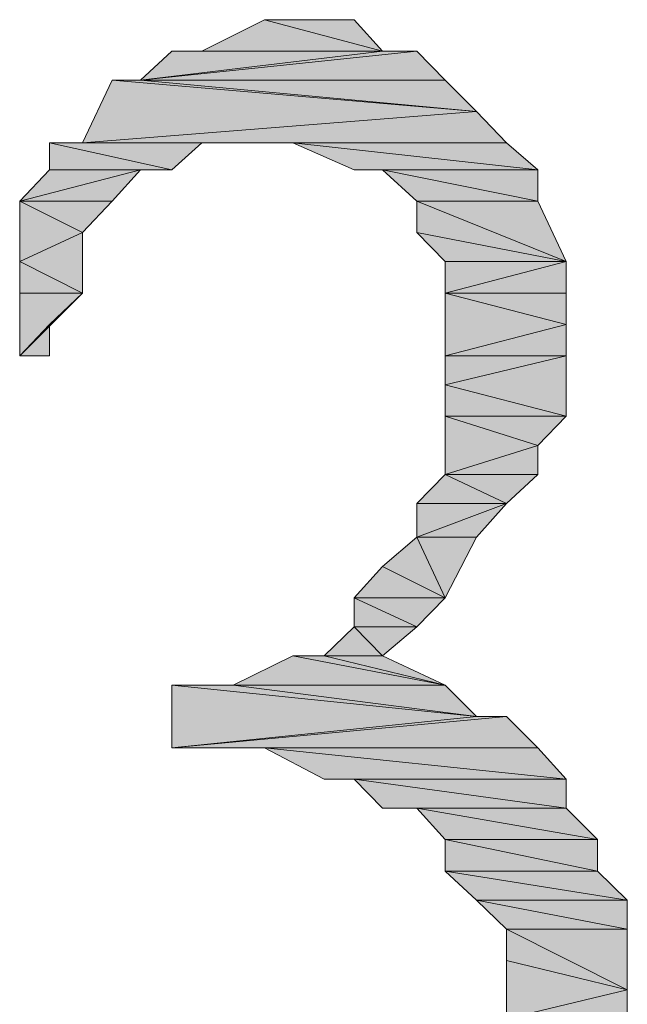
# Model space of a CAD drawing. Units: inches. Extents: x 78 to 172, y -222 to -91.
# Drawn here: x 135 to 136, y -196 to -194 of the extents above; entities that cross this region are included whole.
import ezdxf

# ---------------------------------------------------------------- set-up
doc = ezdxf.new("R2010")
doc.units = ezdxf.units.IN
doc.header["$MEASUREMENT"] = 0
doc.layers.add('Layer 1', color=7, linetype='Continuous')

msp = doc.modelspace()

# ---------------------------------------------------------------- hatches: boundary and pattern name
at = {"layer": 'Layer 1'}
h = msp.add_hatch(color=7, dxfattribs=at)
h.dxf.hatch_style = 2
h.paths.add_polyline_path([(135.0753, -194.0636), (135.4088, -194.0636), (135.1911, -194.0057)])
h.paths.add_polyline_path([(135.1911, -194.0057), (135.4088, -194.0636), (135.3564, -194.0057)])
h = msp.add_hatch(color=7, dxfattribs=at)
h.dxf.hatch_style = 2
h.paths.add_polyline_path([(135.5245, -194.1174), (134.9623, -194.1174), (135.5824, -194.1752)])
h.paths.add_polyline_path([(134.9623, -194.1174), (135.5245, -194.1174), (135.4722, -194.0636)])
h = msp.add_hatch(color=7, dxfattribs=at)
h.dxf.hatch_style = 2
h.paths.add_polyline_path([(135.4088, -194.0636), (134.9623, -194.1174), (135.4722, -194.0636)])
h = msp.add_hatch(color=7, dxfattribs=at)
h.dxf.hatch_style = 2
h.paths.add_polyline_path([(135.0202, -194.0636), (134.9623, -194.1174), (135.4088, -194.0636)])
h = msp.add_hatch(color=7, dxfattribs=at)
h.dxf.hatch_style = 2
edge = h.paths.add_edge_path()
edge.add_spline(control_points=[(135.0202, -194.0636), (135.0202, -194.0636), (135.0753, -194.0636), (135.0753, -194.0636), (135.0753, -194.0636), (135.0202, -194.0636), (135.0202, -194.0636)], knot_values=[0, 0, 0, 0, 1, 1, 1, 2, 2, 2, 2], degree=3, periodic=1)
h = msp.add_hatch(color=7, dxfattribs=at)
h.dxf.hatch_style = 2
h.paths.add_polyline_path([(134.8548, -194.2331), (135.6375, -194.2331), (135.5824, -194.1752)])
h.paths.add_polyline_path([(134.8548, -194.2331), (135.5824, -194.1752), (134.9099, -194.1174)])
h = msp.add_hatch(color=7, dxfattribs=at)
h.dxf.hatch_style = 2
edge = h.paths.add_edge_path()
edge.add_spline(control_points=[(134.9099, -194.1174), (134.9099, -194.1174), (134.9623, -194.1174), (134.9623, -194.1174), (134.9623, -194.1174), (134.9099, -194.1174), (134.9099, -194.1174), (134.9099, -194.1174), (135.5824, -194.1752), (135.5824, -194.1752), (135.5824, -194.1752), (134.9623, -194.1174), (134.9623, -194.1174), (134.9623, -194.1174), (134.9099, -194.1174), (134.9099, -194.1174)], knot_values=[0, 0, 0, 0, 1, 1, 1, 2, 2, 2, 3, 3, 3, 4, 4, 4, 5, 5, 5, 5], degree=3, periodic=1)
h = msp.add_hatch(color=7, dxfattribs=at)
h.dxf.hatch_style = 2
h.paths.add_polyline_path([(134.7942, -194.2827), (135.0202, -194.2827), (134.7942, -194.2331)])
h.paths.add_polyline_path([(134.7942, -194.2331), (135.0202, -194.2827), (135.0753, -194.2331)])
h = msp.add_hatch(color=7, dxfattribs=at)
h.dxf.hatch_style = 2
edge = h.paths.add_edge_path()
edge.add_spline(control_points=[(135.2434, -194.2331), (135.2434, -194.2331), (134.8548, -194.2331), (134.8548, -194.2331), (134.8548, -194.2331), (135.2434, -194.2331), (135.2434, -194.2331), (135.2434, -194.2331), (135.6954, -194.2827), (135.6954, -194.2827), (135.6954, -194.2827), (135.6375, -194.2331), (135.6375, -194.2331), (135.6375, -194.2331), (135.2434, -194.2331), (135.2434, -194.2331)], knot_values=[0, 0, 0, 0, 1, 1, 1, 2, 2, 2, 3, 3, 3, 4, 4, 4, 5, 5, 5, 5], degree=3, periodic=1)
h = msp.add_hatch(color=7, dxfattribs=at)
h.dxf.hatch_style = 2
h.paths.add_polyline_path([(135.3564, -194.2827), (135.6954, -194.2827), (135.2434, -194.2331)])
h = msp.add_hatch(color=7, dxfattribs=at)
h.dxf.hatch_style = 2
h.paths.add_polyline_path([(134.7391, -194.3406), (134.8548, -194.3985), (134.7391, -194.4522), (134.8548, -194.5101), (134.8548, -194.3985), (134.9099, -194.3406)])
h.paths.add_polyline_path([(134.7391, -194.3406), (134.7391, -194.4522), (134.8548, -194.3985), (134.7391, -194.3406), (134.9099, -194.3406), (134.9623, -194.2827)])
h = msp.add_hatch(color=7, dxfattribs=at)
h.dxf.hatch_style = 2
edge = h.paths.add_edge_path()
edge.add_spline(control_points=[(134.7942, -194.2827), (134.7942, -194.2827), (134.7391, -194.3406), (134.7391, -194.3406), (134.7391, -194.3406), (134.9623, -194.2827), (134.9623, -194.2827), (134.9623, -194.2827), (134.7942, -194.2827), (134.7942, -194.2827), (134.7942, -194.2827), (134.9623, -194.2827), (134.9623, -194.2827), (134.9623, -194.2827), (134.7942, -194.2827), (134.7942, -194.2827)], knot_values=[0, 0, 0, 0, 1, 1, 1, 2, 2, 2, 3, 3, 3, 4, 4, 4, 5, 5, 5, 5], degree=3, periodic=1)
edge = h.paths.add_edge_path()
edge.add_spline(control_points=[(134.9623, -194.2827), (134.9623, -194.2827), (135.0202, -194.2827), (135.0202, -194.2827), (135.0202, -194.2827), (134.9623, -194.2827), (134.9623, -194.2827)], knot_values=[0, 0, 0, 0, 1, 1, 1, 2, 2, 2, 2], degree=3, periodic=1)
h = msp.add_hatch(color=7, dxfattribs=at)
h.dxf.hatch_style = 2
edge = h.paths.add_edge_path()
edge.add_spline(control_points=[(135.4088, -194.2827), (135.4088, -194.2827), (135.3564, -194.2827), (135.3564, -194.2827), (135.3564, -194.2827), (135.4088, -194.2827), (135.4088, -194.2827), (135.4088, -194.2827), (135.6954, -194.3406), (135.6954, -194.3406), (135.6954, -194.3406), (135.6954, -194.2827), (135.6954, -194.2827), (135.6954, -194.2827), (135.4088, -194.2827), (135.4088, -194.2827)], knot_values=[0, 0, 0, 0, 1, 1, 1, 2, 2, 2, 3, 3, 3, 4, 4, 4, 5, 5, 5, 5], degree=3, periodic=1)
h = msp.add_hatch(color=7, dxfattribs=at)
h.dxf.hatch_style = 2
h.paths.add_polyline_path([(135.4722, -194.3985), (135.7478, -194.4522), (135.4722, -194.3406)])
h.paths.add_polyline_path([(135.4722, -194.3406), (135.7478, -194.4522), (135.6954, -194.3406)])
h.paths.add_polyline_path([(135.4722, -194.3406), (135.6954, -194.3406), (135.4088, -194.2827)])
h = msp.add_hatch(color=7, dxfattribs=at)
h.dxf.hatch_style = 2
h.paths.add_polyline_path([(135.5245, -194.4522), (135.5245, -194.5101), (135.7478, -194.4522)])
h.paths.add_polyline_path([(135.5245, -194.4522), (135.7478, -194.4522), (135.4722, -194.3985)])
h = msp.add_hatch(color=7, dxfattribs=at)
h.dxf.hatch_style = 2
h.paths.add_polyline_path([(134.7391, -194.5101), (134.7391, -194.6258), (134.8548, -194.5101)])
h.paths.add_polyline_path([(134.7391, -194.5101), (134.8548, -194.5101), (134.7391, -194.4522)])
h = msp.add_hatch(color=7, dxfattribs=at)
h.dxf.hatch_style = 2
h.paths.add_polyline_path([(135.5245, -194.7375), (135.6954, -194.7912), (135.7478, -194.7375)])
h.paths.add_polyline_path([(135.7478, -194.5101), (135.5245, -194.5101), (135.7478, -194.568), (135.5245, -194.6258), (135.7478, -194.6258), (135.5245, -194.6796), (135.7478, -194.7375), (135.7478, -194.6258), (135.7478, -194.568)])
h.paths.add_polyline_path([(135.5245, -194.5101), (135.5245, -194.6258), (135.5245, -194.6796), (135.5245, -194.7375), (135.5245, -194.845), (135.6954, -194.7912), (135.5245, -194.7375), (135.7478, -194.7375), (135.5245, -194.6796), (135.7478, -194.6258), (135.5245, -194.6258), (135.7478, -194.568), (135.5245, -194.5101), (135.7478, -194.5101), (135.7478, -194.4522)])
h = msp.add_hatch(color=7, dxfattribs=at)
h.dxf.hatch_style = 2
edge = h.paths.add_edge_path()
edge.add_spline(control_points=[(134.7942, -194.568), (134.7942, -194.568), (134.7391, -194.6258), (134.7391, -194.6258), (134.7391, -194.6258), (134.7942, -194.6258), (134.7942, -194.6258), (134.7942, -194.6258), (134.7942, -194.568), (134.7942, -194.568), (134.7942, -194.568), (134.8548, -194.5101), (134.8548, -194.5101), (134.8548, -194.5101), (134.7942, -194.568), (134.7942, -194.568)], knot_values=[0, 0, 0, 0, 1, 1, 1, 2, 2, 2, 3, 3, 3, 4, 4, 4, 5, 5, 5, 5], degree=3, periodic=1)
h = msp.add_hatch(color=7, dxfattribs=at)
h.dxf.hatch_style = 2
h.paths.add_polyline_path([(135.5245, -194.845), (135.6375, -194.8987), (135.6954, -194.845)])
h.paths.add_polyline_path([(135.5245, -194.845), (135.6954, -194.845), (135.6954, -194.7912)])
h = msp.add_hatch(color=7, dxfattribs=at)
h.dxf.hatch_style = 2
h.paths.add_polyline_path([(135.4722, -194.8987), (135.4722, -194.9607), (135.6375, -194.8987)])
h.paths.add_polyline_path([(135.4722, -194.8987), (135.6375, -194.8987), (135.5245, -194.845)])
h = msp.add_hatch(color=7, dxfattribs=at)
h.dxf.hatch_style = 2
h.paths.add_polyline_path([(135.4722, -194.9607), (135.5245, -195.0723), (135.5824, -194.9607)])
h.paths.add_polyline_path([(135.4722, -194.9607), (135.5824, -194.9607), (135.6375, -194.8987)])
h = msp.add_hatch(color=7, dxfattribs=at)
h.dxf.hatch_style = 2
h.paths.add_polyline_path([(135.3564, -195.1261), (135.4088, -195.1798), (135.3013, -195.1798), (135.5245, -195.2336), (135.4088, -195.1798), (135.4722, -195.1261)])
h.paths.add_polyline_path([(135.3564, -195.0723), (135.4722, -195.1261), (135.5245, -195.0723)])
h.paths.add_polyline_path([(135.3564, -195.0723), (135.3564, -195.1261), (135.3013, -195.1798), (135.4088, -195.1798), (135.3564, -195.1261), (135.4722, -195.1261), (135.3564, -195.0723), (135.5245, -195.0723), (135.4088, -195.0145)])
h.paths.add_polyline_path([(135.4088, -195.0145), (135.5245, -195.0723), (135.4722, -194.9607)])
h = msp.add_hatch(color=7, dxfattribs=at)
h.dxf.hatch_style = 2
h.paths.add_polyline_path([(135.5245, -195.2336), (135.1332, -195.2336), (135.5824, -195.2914)])
h.paths.add_polyline_path([(135.1332, -195.2336), (135.5245, -195.2336), (135.2434, -195.1798)])
h = msp.add_hatch(color=7, dxfattribs=at)
h.dxf.hatch_style = 2
edge = h.paths.add_edge_path()
edge.add_spline(control_points=[(135.2434, -195.1798), (135.2434, -195.1798), (135.3013, -195.1798), (135.3013, -195.1798), (135.3013, -195.1798), (135.2434, -195.1798), (135.2434, -195.1798), (135.2434, -195.1798), (135.5245, -195.2336), (135.5245, -195.2336), (135.5245, -195.2336), (135.3013, -195.1798), (135.3013, -195.1798), (135.3013, -195.1798), (135.2434, -195.1798), (135.2434, -195.1798)], knot_values=[0, 0, 0, 0, 1, 1, 1, 2, 2, 2, 3, 3, 3, 4, 4, 4, 5, 5, 5, 5], degree=3, periodic=1)
h = msp.add_hatch(color=7, dxfattribs=at)
h.dxf.hatch_style = 2
h.paths.add_polyline_path([(135.0202, -195.3493), (135.5824, -195.2914), (135.0202, -195.2336)])
h = msp.add_hatch(color=7, dxfattribs=at)
h.dxf.hatch_style = 2
edge = h.paths.add_edge_path()
edge.add_spline(control_points=[(135.0202, -195.2336), (135.0202, -195.2336), (135.1332, -195.2336), (135.1332, -195.2336), (135.1332, -195.2336), (135.0202, -195.2336), (135.0202, -195.2336), (135.0202, -195.2336), (135.5824, -195.2914), (135.5824, -195.2914), (135.5824, -195.2914), (135.1332, -195.2336), (135.1332, -195.2336), (135.1332, -195.2336), (135.0202, -195.2336), (135.0202, -195.2336)], knot_values=[0, 0, 0, 0, 1, 1, 1, 2, 2, 2, 3, 3, 3, 4, 4, 4, 5, 5, 5, 5], degree=3, periodic=1)
h = msp.add_hatch(color=7, dxfattribs=at)
h.dxf.hatch_style = 2
h.paths.add_polyline_path([(135.0202, -195.3493), (135.6954, -195.3493), (135.6375, -195.2914)])
h = msp.add_hatch(color=7, dxfattribs=at)
h.dxf.hatch_style = 2
h.paths.add_polyline_path([(135.5824, -195.2914), (135.0202, -195.3493), (135.6375, -195.2914)])
h = msp.add_hatch(color=7, dxfattribs=at)
h.dxf.hatch_style = 2
edge = h.paths.add_edge_path()
edge.add_spline(control_points=[(135.1911, -195.3493), (135.1911, -195.3493), (135.0202, -195.3493), (135.0202, -195.3493), (135.0202, -195.3493), (135.1911, -195.3493), (135.1911, -195.3493), (135.1911, -195.3493), (135.7478, -195.4072), (135.7478, -195.4072), (135.7478, -195.4072), (135.6954, -195.3493), (135.6954, -195.3493), (135.6954, -195.3493), (135.1911, -195.3493), (135.1911, -195.3493)], knot_values=[0, 0, 0, 0, 1, 1, 1, 2, 2, 2, 3, 3, 3, 4, 4, 4, 5, 5, 5, 5], degree=3, periodic=1)
h = msp.add_hatch(color=7, dxfattribs=at)
h.dxf.hatch_style = 2
h.paths.add_polyline_path([(135.3013, -195.4072), (135.7478, -195.4072), (135.1911, -195.3493)])
h = msp.add_hatch(color=7, dxfattribs=at)
h.dxf.hatch_style = 2
edge = h.paths.add_edge_path()
edge.add_spline(control_points=[(135.3564, -195.4072), (135.3564, -195.4072), (135.3013, -195.4072), (135.3013, -195.4072), (135.3013, -195.4072), (135.3564, -195.4072), (135.3564, -195.4072), (135.3564, -195.4072), (135.7478, -195.4609), (135.7478, -195.4609), (135.7478, -195.4609), (135.7478, -195.4072), (135.7478, -195.4072), (135.7478, -195.4072), (135.3564, -195.4072), (135.3564, -195.4072)], knot_values=[0, 0, 0, 0, 1, 1, 1, 2, 2, 2, 3, 3, 3, 4, 4, 4, 5, 5, 5, 5], degree=3, periodic=1)
h = msp.add_hatch(color=7, dxfattribs=at)
h.dxf.hatch_style = 2
h.paths.add_polyline_path([(135.4088, -195.4609), (135.7478, -195.4609), (135.3564, -195.4072)])
h = msp.add_hatch(color=7, dxfattribs=at)
h.dxf.hatch_style = 2
edge = h.paths.add_edge_path()
edge.add_spline(control_points=[(135.4722, -195.4609), (135.4722, -195.4609), (135.4088, -195.4609), (135.4088, -195.4609), (135.4088, -195.4609), (135.4722, -195.4609), (135.4722, -195.4609), (135.4722, -195.4609), (135.8057, -195.5188), (135.8057, -195.5188), (135.8057, -195.5188), (135.7478, -195.4609), (135.7478, -195.4609), (135.7478, -195.4609), (135.4722, -195.4609), (135.4722, -195.4609)], knot_values=[0, 0, 0, 0, 1, 1, 1, 2, 2, 2, 3, 3, 3, 4, 4, 4, 5, 5, 5, 5], degree=3, periodic=1)
h = msp.add_hatch(color=7, dxfattribs=at)
h.dxf.hatch_style = 2
h.paths.add_polyline_path([(135.8608, -195.6842), (135.6375, -195.6842), (135.8608, -195.7958)])
h.paths.add_polyline_path([(135.5824, -195.6304), (135.8608, -195.6842), (135.6375, -195.6842)])
h.paths.add_polyline_path([(135.8608, -195.6304), (135.5824, -195.6304), (135.8608, -195.6842)])
h.paths.add_polyline_path([(135.5245, -195.5767), (135.8608, -195.6304), (135.5824, -195.6304)])
h.paths.add_polyline_path([(135.8057, -195.5767), (135.5245, -195.5767), (135.8608, -195.6304)])
h.paths.add_polyline_path([(135.5245, -195.5188), (135.8057, -195.5767), (135.5245, -195.5767)])
h.paths.add_polyline_path([(135.8057, -195.5188), (135.5245, -195.5188), (135.8057, -195.5767)])
h.paths.add_polyline_path([(135.4722, -195.4609), (135.8057, -195.5188), (135.5245, -195.5188)])
h = msp.add_hatch(color=7, dxfattribs=at)
h.dxf.hatch_style = 2
h.paths.add_polyline_path([(135.6375, -195.8495), (135.8608, -195.7958), (135.6375, -195.7421)])
h.paths.add_polyline_path([(135.6375, -195.7421), (135.8608, -195.7958), (135.6375, -195.8495), (135.8608, -195.9116), (135.8608, -195.7958), (135.6375, -195.6842)])

# ---------------------------------------------------------------- linework, layer by layer
at = {"layer": 'Layer 1', "lineweight": 0}
for points in [[(135.0753, -194.0636), (135.4088, -194.0636), (135.1911, -194.0057), (135.0753, -194.0636)], [(135.1911, -194.0057), (135.4088, -194.0636), (135.3564, -194.0057), (135.1911, -194.0057)], [(134.9623, -194.1174), (135.5245, -194.1174), (135.4722, -194.0636), (134.9623, -194.1174)], [(135.4088, -194.0636), (134.9623, -194.1174), (135.4722, -194.0636), (135.4088, -194.0636)], [(135.0202, -194.0636), (134.9623, -194.1174), (135.4088, -194.0636), (135.0202, -194.0636)], [(135.0202, -194.0636), (135.0753, -194.0636), (135.4088, -194.0636), (135.0202, -194.0636)], [(134.8548, -194.2331), (135.5824, -194.1752), (134.9099, -194.1174), (134.8548, -194.2331)], [(135.5245, -194.1174), (134.9623, -194.1174), (135.5824, -194.1752), (135.5245, -194.1174)], [(134.8548, -194.2331), (135.6375, -194.2331), (135.5824, -194.1752), (134.8548, -194.2331)], [(134.7942, -194.2827), (135.0202, -194.2827), (134.7942, -194.2331), (134.7942, -194.2827)], [(134.7942, -194.2331), (135.0202, -194.2827), (135.0753, -194.2331), (134.7942, -194.2331)], [(135.3564, -194.2827), (135.6954, -194.2827), (135.2434, -194.2331), (135.3564, -194.2827)], [(134.7391, -194.3406), (134.7391, -194.4522), (134.8548, -194.3985), (134.7391, -194.3406), (134.9099, -194.3406), (134.9623, -194.2827), (134.7391, -194.3406)], [(135.4722, -194.3406), (135.6954, -194.3406), (135.4088, -194.2827), (135.4722, -194.3406)], [(134.7391, -194.3406), (134.8548, -194.3985), (134.7391, -194.4522), (134.8548, -194.5101), (134.8548, -194.3985), (134.9099, -194.3406), (134.7391, -194.3406)], [(135.4722, -194.3985), (135.7478, -194.4522), (135.4722, -194.3406), (135.4722, -194.3985)], [(135.4722, -194.3406), (135.7478, -194.4522), (135.6954, -194.3406), (135.4722, -194.3406)], [(135.5245, -194.4522), (135.7478, -194.4522), (135.4722, -194.3985), (135.5245, -194.4522)], [(134.7391, -194.5101), (134.8548, -194.5101), (134.7391, -194.4522), (134.7391, -194.5101)], [(135.5245, -194.5101), (135.5245, -194.6258), (135.5245, -194.6796), (135.5245, -194.7375), (135.5245, -194.845), (135.6954, -194.7912), (135.5245, -194.7375), (135.7478, -194.7375), (135.5245, -194.6796), (135.7478, -194.6258), (135.5245, -194.6258), (135.7478, -194.568), (135.5245, -194.5101), (135.7478, -194.5101), (135.7478, -194.4522), (135.5245, -194.5101)], [(135.5245, -194.4522), (135.5245, -194.5101), (135.7478, -194.4522), (135.5245, -194.4522)], [(134.7391, -194.5101), (134.7391, -194.6258), (134.8548, -194.5101), (134.7391, -194.5101)], [(135.7478, -194.5101), (135.5245, -194.5101), (135.7478, -194.568), (135.5245, -194.6258), (135.7478, -194.6258), (135.5245, -194.6796), (135.7478, -194.7375), (135.7478, -194.6258), (135.7478, -194.568), (135.7478, -194.5101)], [(135.5245, -194.7375), (135.6954, -194.7912), (135.7478, -194.7375), (135.5245, -194.7375)], [(135.5245, -194.845), (135.6954, -194.845), (135.6954, -194.7912), (135.5245, -194.845)], [(135.4722, -194.8987), (135.6375, -194.8987), (135.5245, -194.845), (135.4722, -194.8987)], [(135.5245, -194.845), (135.6375, -194.8987), (135.6954, -194.845), (135.5245, -194.845)], [(135.4722, -194.9607), (135.5824, -194.9607), (135.6375, -194.8987), (135.4722, -194.9607)], [(135.4722, -194.8987), (135.4722, -194.9607), (135.6375, -194.8987), (135.4722, -194.8987)], [(135.4088, -195.0145), (135.5245, -195.0723), (135.4722, -194.9607), (135.4088, -195.0145)], [(135.4722, -194.9607), (135.5245, -195.0723), (135.5824, -194.9607), (135.4722, -194.9607)], [(135.3564, -195.0723), (135.3564, -195.1261), (135.3013, -195.1798), (135.4088, -195.1798), (135.3564, -195.1261), (135.4722, -195.1261), (135.3564, -195.0723), (135.5245, -195.0723), (135.4088, -195.0145), (135.3564, -195.0723)], [(135.3564, -195.0723), (135.4722, -195.1261), (135.5245, -195.0723), (135.3564, -195.0723)], [(135.3564, -195.1261), (135.4088, -195.1798), (135.3013, -195.1798), (135.5245, -195.2336), (135.4088, -195.1798), (135.4722, -195.1261), (135.3564, -195.1261)], [(135.1332, -195.2336), (135.5245, -195.2336), (135.2434, -195.1798), (135.1332, -195.2336)], [(135.0202, -195.3493), (135.5824, -195.2914), (135.0202, -195.2336), (135.0202, -195.3493)], [(135.5245, -195.2336), (135.1332, -195.2336), (135.5824, -195.2914), (135.5245, -195.2336)], [(135.0202, -195.3493), (135.6954, -195.3493), (135.6375, -195.2914), (135.0202, -195.3493)], [(135.5824, -195.2914), (135.0202, -195.3493), (135.6375, -195.2914), (135.5824, -195.2914)], [(135.3013, -195.4072), (135.7478, -195.4072), (135.1911, -195.3493), (135.3013, -195.4072)], [(135.4088, -195.4609), (135.7478, -195.4609), (135.3564, -195.4072), (135.4088, -195.4609)], [(135.4722, -195.4609), (135.8057, -195.5188), (135.5245, -195.5188), (135.4722, -195.4609)], [(135.5245, -195.5188), (135.8057, -195.5767), (135.5245, -195.5767), (135.5245, -195.5188)], [(135.8057, -195.5188), (135.5245, -195.5188), (135.8057, -195.5767), (135.8057, -195.5188)], [(135.5245, -195.5767), (135.8608, -195.6304), (135.5824, -195.6304), (135.5245, -195.5767)], [(135.8057, -195.5767), (135.5245, -195.5767), (135.8608, -195.6304), (135.8057, -195.5767)], [(135.5824, -195.6304), (135.8608, -195.6842), (135.6375, -195.6842), (135.5824, -195.6304)], [(135.8608, -195.6304), (135.5824, -195.6304), (135.8608, -195.6842), (135.8608, -195.6304)], [(135.6375, -195.7421), (135.8608, -195.7958), (135.6375, -195.8495), (135.8608, -195.9116), (135.8608, -195.7958), (135.6375, -195.6842), (135.6375, -195.7421)], [(135.8608, -195.6842), (135.6375, -195.6842), (135.8608, -195.7958), (135.8608, -195.6842)], [(135.6375, -195.8495), (135.8608, -195.7958), (135.6375, -195.7421), (135.6375, -195.8495)]]:
    msp.add_lwpolyline(points, dxfattribs=at)
at = {"layer": 'Layer 1', "color": 7, "lineweight": 13}
for points in [[(135.0753, -194.0636), (135.4088, -194.0636), (135.1911, -194.0057), (135.0753, -194.0636)], [(135.4088, -194.0636), (135.1911, -194.0057), (135.3564, -194.0057), (135.4088, -194.0636)], [(135.4722, -194.0636), (135.5245, -194.1174), (134.9623, -194.1174), (135.4722, -194.0636)], [(135.4088, -194.0636), (135.4722, -194.0636), (134.9623, -194.1174), (135.4088, -194.0636)], [(135.0202, -194.0636), (135.4088, -194.0636), (134.9623, -194.1174), (135.0202, -194.0636)], [(135.0753, -194.0636), (135.0202, -194.0636), (135.4088, -194.0636), (135.0753, -194.0636)], [(134.8548, -194.2331), (135.5824, -194.1752), (134.9099, -194.1174), (134.8548, -194.2331)], [(134.9623, -194.1174), (134.9099, -194.1174), (135.5824, -194.1752), (134.9623, -194.1174)], [(135.5245, -194.1174), (134.9623, -194.1174), (135.5824, -194.1752), (135.5245, -194.1174)], [(135.6375, -194.2331), (134.8548, -194.2331), (135.5824, -194.1752), (135.6375, -194.2331)], [(135.0202, -194.2827), (134.7942, -194.2331), (135.0753, -194.2331), (135.0202, -194.2827)], [(134.7942, -194.2827), (135.0202, -194.2827), (134.7942, -194.2331), (134.7942, -194.2827)], [(134.8548, -194.2331), (135.2434, -194.2331), (135.6375, -194.2331), (134.8548, -194.2331)], [(135.2434, -194.2331), (135.6954, -194.2827), (135.3564, -194.2827), (135.2434, -194.2331)], [(135.2434, -194.2331), (135.6375, -194.2331), (135.6954, -194.2827), (135.2434, -194.2331)], [(134.9623, -194.2827), (134.9099, -194.3406), (134.7391, -194.3406), (134.9623, -194.2827)], [(134.9623, -194.2827), (134.7942, -194.2827), (134.7391, -194.3406), (134.9623, -194.2827)], [(135.0202, -194.2827), (134.9623, -194.2827), (134.7942, -194.2827), (135.0202, -194.2827)], [(135.3564, -194.2827), (135.4088, -194.2827), (135.6954, -194.2827), (135.3564, -194.2827)], [(135.4722, -194.3406), (135.6954, -194.3406), (135.4088, -194.2827), (135.4722, -194.3406)], [(135.4088, -194.2827), (135.6954, -194.2827), (135.6954, -194.3406), (135.4088, -194.2827)], [(134.7391, -194.3406), (134.8548, -194.3985), (134.7391, -194.4522), (134.7391, -194.3406)], [(134.9099, -194.3406), (134.7391, -194.3406), (134.8548, -194.3985), (134.9099, -194.3406)], [(135.7478, -194.4522), (135.4722, -194.3406), (135.6954, -194.3406), (135.7478, -194.4522)], [(135.4722, -194.3985), (135.7478, -194.4522), (135.4722, -194.3406), (135.4722, -194.3985)], [(134.8548, -194.3985), (134.7391, -194.4522), (134.8548, -194.5101), (134.8548, -194.3985)], [(135.4722, -194.3985), (135.5245, -194.4522), (135.7478, -194.4522), (135.4722, -194.3985)], [(134.7391, -194.4522), (134.7391, -194.5101), (134.8548, -194.5101), (134.7391, -194.4522)], [(135.7478, -194.4522), (135.7478, -194.5101), (135.5245, -194.5101), (135.7478, -194.4522)], [(135.5245, -194.4522), (135.7478, -194.4522), (135.5245, -194.5101), (135.5245, -194.4522)], [(134.7391, -194.6258), (134.7942, -194.568), (134.8548, -194.5101), (134.7391, -194.6258)], [(134.7391, -194.5101), (134.8548, -194.5101), (134.7391, -194.6258), (134.7391, -194.5101)], [(135.5245, -194.5101), (135.7478, -194.568), (135.5245, -194.6258), (135.5245, -194.5101)], [(135.7478, -194.5101), (135.5245, -194.5101), (135.7478, -194.568), (135.7478, -194.5101)], [(134.7942, -194.6258), (134.7391, -194.6258), (134.7942, -194.568), (134.7942, -194.6258)], [(135.7478, -194.568), (135.5245, -194.6258), (135.7478, -194.6258), (135.7478, -194.568)], [(135.7478, -194.6258), (135.5245, -194.6796), (135.7478, -194.7375), (135.7478, -194.6258)], [(135.5245, -194.6258), (135.7478, -194.6258), (135.5245, -194.6796), (135.5245, -194.6258)], [(135.5245, -194.6796), (135.7478, -194.7375), (135.5245, -194.7375), (135.5245, -194.6796)], [(135.5245, -194.7375), (135.6954, -194.7912), (135.5245, -194.845), (135.5245, -194.7375)], [(135.7478, -194.7375), (135.5245, -194.7375), (135.6954, -194.7912), (135.7478, -194.7375)], [(135.6954, -194.7912), (135.6954, -194.845), (135.5245, -194.845), (135.6954, -194.7912)], [(135.5245, -194.845), (135.4722, -194.8987), (135.6375, -194.8987), (135.5245, -194.845)], [(135.6954, -194.845), (135.5245, -194.845), (135.6375, -194.8987), (135.6954, -194.845)], [(135.6375, -194.8987), (135.5824, -194.9607), (135.4722, -194.9607), (135.6375, -194.8987)], [(135.4722, -194.8987), (135.6375, -194.8987), (135.4722, -194.9607), (135.4722, -194.8987)], [(135.4722, -194.9607), (135.4088, -195.0145), (135.5245, -195.0723), (135.4722, -194.9607)], [(135.5824, -194.9607), (135.4722, -194.9607), (135.5245, -195.0723), (135.5824, -194.9607)], [(135.4088, -195.0145), (135.5245, -195.0723), (135.3564, -195.0723), (135.4088, -195.0145)], [(135.3564, -195.0723), (135.4722, -195.1261), (135.3564, -195.1261), (135.3564, -195.0723)], [(135.5245, -195.0723), (135.3564, -195.0723), (135.4722, -195.1261), (135.5245, -195.0723)], [(135.3564, -195.1261), (135.4088, -195.1798), (135.3013, -195.1798), (135.3564, -195.1261)], [(135.4722, -195.1261), (135.3564, -195.1261), (135.4088, -195.1798), (135.4722, -195.1261)], [(135.2434, -195.1798), (135.5245, -195.2336), (135.1332, -195.2336), (135.2434, -195.1798)], [(135.3013, -195.1798), (135.2434, -195.1798), (135.5245, -195.2336), (135.3013, -195.1798)], [(135.4088, -195.1798), (135.3013, -195.1798), (135.5245, -195.2336), (135.4088, -195.1798)], [(135.0202, -195.2336), (135.5824, -195.2914), (135.0202, -195.3493), (135.0202, -195.2336)], [(135.1332, -195.2336), (135.0202, -195.2336), (135.5824, -195.2914), (135.1332, -195.2336)], [(135.5245, -195.2336), (135.1332, -195.2336), (135.5824, -195.2914), (135.5245, -195.2336)], [(135.6375, -195.2914), (135.6954, -195.3493), (135.0202, -195.3493), (135.6375, -195.2914)], [(135.5824, -195.2914), (135.6375, -195.2914), (135.0202, -195.3493), (135.5824, -195.2914)], [(135.0202, -195.3493), (135.1911, -195.3493), (135.6954, -195.3493), (135.0202, -195.3493)], [(135.1911, -195.3493), (135.7478, -195.4072), (135.3013, -195.4072), (135.1911, -195.3493)], [(135.1911, -195.3493), (135.6954, -195.3493), (135.7478, -195.4072), (135.1911, -195.3493)], [(135.3013, -195.4072), (135.3564, -195.4072), (135.7478, -195.4072), (135.3013, -195.4072)], [(135.3564, -195.4072), (135.7478, -195.4609), (135.4088, -195.4609), (135.3564, -195.4072)], [(135.3564, -195.4072), (135.7478, -195.4072), (135.7478, -195.4609), (135.3564, -195.4072)], [(135.4088, -195.4609), (135.4722, -195.4609), (135.7478, -195.4609), (135.4088, -195.4609)], [(135.4722, -195.4609), (135.8057, -195.5188), (135.5245, -195.5188), (135.4722, -195.4609)], [(135.4722, -195.4609), (135.7478, -195.4609), (135.8057, -195.5188), (135.4722, -195.4609)], [(135.5245, -195.5188), (135.8057, -195.5767), (135.5245, -195.5767), (135.5245, -195.5188)], [(135.8057, -195.5188), (135.5245, -195.5188), (135.8057, -195.5767), (135.8057, -195.5188)], [(135.5245, -195.5767), (135.8608, -195.6304), (135.5824, -195.6304), (135.5245, -195.5767)], [(135.8057, -195.5767), (135.5245, -195.5767), (135.8608, -195.6304), (135.8057, -195.5767)], [(135.5824, -195.6304), (135.8608, -195.6842), (135.6375, -195.6842), (135.5824, -195.6304)], [(135.8608, -195.6304), (135.5824, -195.6304), (135.8608, -195.6842), (135.8608, -195.6304)], [(135.6375, -195.6842), (135.6375, -195.7421), (135.8608, -195.7958), (135.6375, -195.6842)], [(135.8608, -195.6842), (135.6375, -195.6842), (135.8608, -195.7958), (135.8608, -195.6842)], [(135.6375, -195.7421), (135.8608, -195.7958), (135.6375, -195.8495), (135.6375, -195.7421)], [(135.8608, -195.7958), (135.6375, -195.8495), (135.8608, -195.9116), (135.8608, -195.7958)]]:
    msp.add_lwpolyline(points, dxfattribs=at)
at = {"layer": 'Layer 1', "lineweight": 0}
for points, knots in [([(135.0202, -194.0636), (135.0202, -194.0636), (135.0753, -194.0636), (135.0753, -194.0636), (135.0753, -194.0636), (135.0202, -194.0636), (135.0202, -194.0636)], [0, 0, 0, 0, 1, 1, 1, 2, 2, 2, 2]), ([(134.9099, -194.1174), (134.9099, -194.1174), (134.9623, -194.1174), (134.9623, -194.1174), (134.9623, -194.1174), (134.9099, -194.1174), (134.9099, -194.1174), (134.9099, -194.1174), (135.5824, -194.1752), (135.5824, -194.1752), (135.5824, -194.1752), (134.9623, -194.1174), (134.9623, -194.1174), (134.9623, -194.1174), (134.9099, -194.1174), (134.9099, -194.1174)], [0, 0, 0, 0, 1, 1, 1, 2, 2, 2, 3, 3, 3, 4, 4, 4, 5, 5, 5, 5]), ([(135.2434, -194.2331), (135.2434, -194.2331), (134.8548, -194.2331), (134.8548, -194.2331), (134.8548, -194.2331), (135.2434, -194.2331), (135.2434, -194.2331), (135.2434, -194.2331), (135.6954, -194.2827), (135.6954, -194.2827), (135.6954, -194.2827), (135.6375, -194.2331), (135.6375, -194.2331), (135.6375, -194.2331), (135.2434, -194.2331), (135.2434, -194.2331)], [0, 0, 0, 0, 1, 1, 1, 2, 2, 2, 3, 3, 3, 4, 4, 4, 5, 5, 5, 5]), ([(134.7942, -194.2827), (134.7942, -194.2827), (134.7391, -194.3406), (134.7391, -194.3406), (134.7391, -194.3406), (134.9623, -194.2827), (134.9623, -194.2827), (134.9623, -194.2827), (134.7942, -194.2827), (134.7942, -194.2827), (134.7942, -194.2827), (134.9623, -194.2827), (134.9623, -194.2827), (134.9623, -194.2827), (134.7942, -194.2827), (134.7942, -194.2827)], [0, 0, 0, 0, 1, 1, 1, 2, 2, 2, 3, 3, 3, 4, 4, 4, 5, 5, 5, 5]), ([(134.9623, -194.2827), (134.9623, -194.2827), (135.0202, -194.2827), (135.0202, -194.2827), (135.0202, -194.2827), (134.9623, -194.2827), (134.9623, -194.2827)], [0, 0, 0, 0, 1, 1, 1, 2, 2, 2, 2]), ([(135.4088, -194.2827), (135.4088, -194.2827), (135.3564, -194.2827), (135.3564, -194.2827), (135.3564, -194.2827), (135.4088, -194.2827), (135.4088, -194.2827), (135.4088, -194.2827), (135.6954, -194.3406), (135.6954, -194.3406), (135.6954, -194.3406), (135.6954, -194.2827), (135.6954, -194.2827), (135.6954, -194.2827), (135.4088, -194.2827), (135.4088, -194.2827)], [0, 0, 0, 0, 1, 1, 1, 2, 2, 2, 3, 3, 3, 4, 4, 4, 5, 5, 5, 5]), ([(134.7942, -194.568), (134.7942, -194.568), (134.7391, -194.6258), (134.7391, -194.6258), (134.7391, -194.6258), (134.7942, -194.6258), (134.7942, -194.6258), (134.7942, -194.6258), (134.7942, -194.568), (134.7942, -194.568), (134.7942, -194.568), (134.8548, -194.5101), (134.8548, -194.5101), (134.8548, -194.5101), (134.7942, -194.568), (134.7942, -194.568)], [0, 0, 0, 0, 1, 1, 1, 2, 2, 2, 3, 3, 3, 4, 4, 4, 5, 5, 5, 5]), ([(135.2434, -195.1798), (135.2434, -195.1798), (135.3013, -195.1798), (135.3013, -195.1798), (135.3013, -195.1798), (135.2434, -195.1798), (135.2434, -195.1798), (135.2434, -195.1798), (135.5245, -195.2336), (135.5245, -195.2336), (135.5245, -195.2336), (135.3013, -195.1798), (135.3013, -195.1798), (135.3013, -195.1798), (135.2434, -195.1798), (135.2434, -195.1798)], [0, 0, 0, 0, 1, 1, 1, 2, 2, 2, 3, 3, 3, 4, 4, 4, 5, 5, 5, 5]), ([(135.0202, -195.2336), (135.0202, -195.2336), (135.1332, -195.2336), (135.1332, -195.2336), (135.1332, -195.2336), (135.0202, -195.2336), (135.0202, -195.2336), (135.0202, -195.2336), (135.5824, -195.2914), (135.5824, -195.2914), (135.5824, -195.2914), (135.1332, -195.2336), (135.1332, -195.2336), (135.1332, -195.2336), (135.0202, -195.2336), (135.0202, -195.2336)], [0, 0, 0, 0, 1, 1, 1, 2, 2, 2, 3, 3, 3, 4, 4, 4, 5, 5, 5, 5]), ([(135.1911, -195.3493), (135.1911, -195.3493), (135.0202, -195.3493), (135.0202, -195.3493), (135.0202, -195.3493), (135.1911, -195.3493), (135.1911, -195.3493), (135.1911, -195.3493), (135.7478, -195.4072), (135.7478, -195.4072), (135.7478, -195.4072), (135.6954, -195.3493), (135.6954, -195.3493), (135.6954, -195.3493), (135.1911, -195.3493), (135.1911, -195.3493)], [0, 0, 0, 0, 1, 1, 1, 2, 2, 2, 3, 3, 3, 4, 4, 4, 5, 5, 5, 5]), ([(135.3564, -195.4072), (135.3564, -195.4072), (135.3013, -195.4072), (135.3013, -195.4072), (135.3013, -195.4072), (135.3564, -195.4072), (135.3564, -195.4072), (135.3564, -195.4072), (135.7478, -195.4609), (135.7478, -195.4609), (135.7478, -195.4609), (135.7478, -195.4072), (135.7478, -195.4072), (135.7478, -195.4072), (135.3564, -195.4072), (135.3564, -195.4072)], [0, 0, 0, 0, 1, 1, 1, 2, 2, 2, 3, 3, 3, 4, 4, 4, 5, 5, 5, 5]), ([(135.4722, -195.4609), (135.4722, -195.4609), (135.4088, -195.4609), (135.4088, -195.4609), (135.4088, -195.4609), (135.4722, -195.4609), (135.4722, -195.4609), (135.4722, -195.4609), (135.8057, -195.5188), (135.8057, -195.5188), (135.8057, -195.5188), (135.7478, -195.4609), (135.7478, -195.4609), (135.7478, -195.4609), (135.4722, -195.4609), (135.4722, -195.4609)], [0, 0, 0, 0, 1, 1, 1, 2, 2, 2, 3, 3, 3, 4, 4, 4, 5, 5, 5, 5])]:
    msp.add_open_spline(points, degree=3, knots=knots, dxfattribs=at)
at = {"layer": 'Layer 1', "color": 7, "lineweight": 13}
for points in [[(135.0202, -194.0636), (135.0202, -194.0636), (135.0753, -194.0636), (135.0753, -194.0636), (135.0753, -194.0636), (135.0202, -194.0636), (135.0202, -194.0636)], [(135.4722, -194.0636), (135.4722, -194.0636), (135.4088, -194.0636), (135.4088, -194.0636), (135.4088, -194.0636), (135.4722, -194.0636), (135.4722, -194.0636)], [(134.9099, -194.1174), (134.9099, -194.1174), (134.9623, -194.1174), (134.9623, -194.1174), (134.9623, -194.1174), (134.9099, -194.1174), (134.9099, -194.1174)], [(135.2434, -195.1798), (135.2434, -195.1798), (135.3013, -195.1798), (135.3013, -195.1798), (135.3013, -195.1798), (135.2434, -195.1798), (135.2434, -195.1798)], [(135.0202, -195.2336), (135.0202, -195.2336), (135.1332, -195.2336), (135.1332, -195.2336), (135.1332, -195.2336), (135.0202, -195.2336), (135.0202, -195.2336)], [(135.6375, -195.2914), (135.6375, -195.2914), (135.5824, -195.2914), (135.5824, -195.2914), (135.5824, -195.2914), (135.6375, -195.2914), (135.6375, -195.2914)]]:
    msp.add_open_spline(points, degree=3, knots=[0, 0, 0, 0, 1, 1, 1, 2, 2, 2, 2], dxfattribs=at)

doc.saveas('drawing.dxf')
